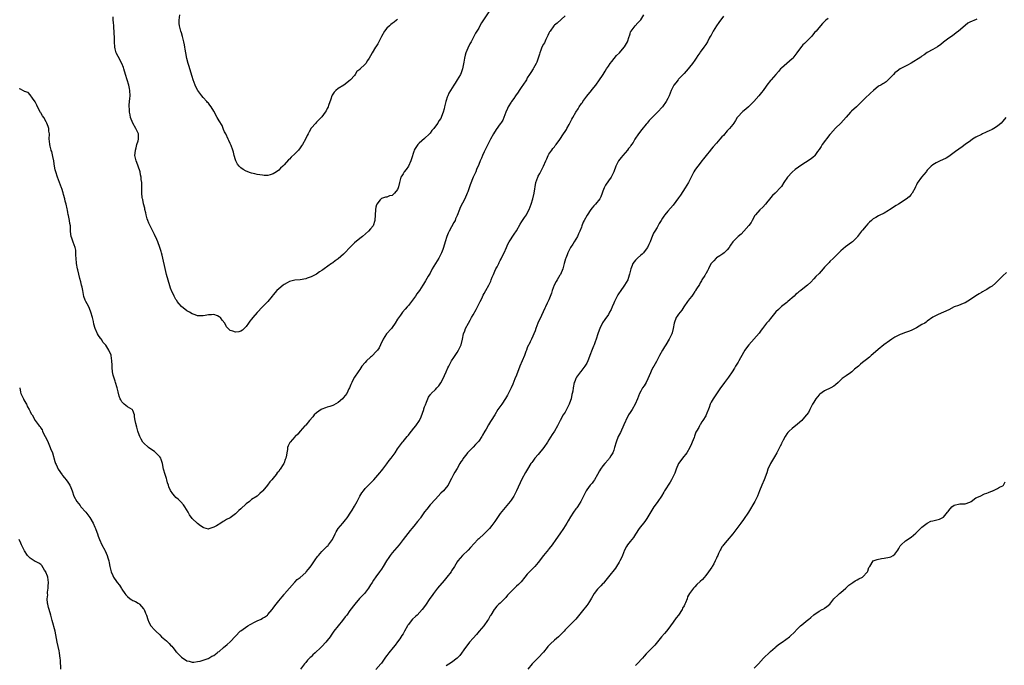
# Model space of a CAD drawing. Units: inches. Extents: x 2547000 to 2550000, y 1560000 to 1562314.
# Drawn here: x 2547375 to 2547740, y 1561720 to 1561959 of the extents above; entities that cross this region are included whole.
import ezdxf

# ---------------------------------------------------------------- set-up
doc = ezdxf.new("R2010")
doc.units = ezdxf.units.IN
doc.header["$MEASUREMENT"] = 0
doc.layers.add('LD25471560_10ft', color=113, linetype='Continuous')

msp = doc.modelspace()

# ---------------------------------------------------------------- linework, layer by layer
at = {"layer": 'LD25471560_10ft'}
for points, elevation in [([(2547577, 1561960.68), (2547574.03, 1561957.97), (2547573, 1561957.2), (2547572.83, 1561957), (2547571.41, 1561955), (2547571.27, 1561954.73), (2547571, 1561954.26), (2547570.63, 1561953.37), (2547569.85, 1561951.85), (2547569.33, 1561950.67), (2547569, 1561950.11), (2547568.41, 1561949), (2547568.01, 1561947.99), (2547567.6, 1561947), (2547567.48, 1561946.52), (2547567, 1561945.03), (2547566.54, 1561943.46), (2547566.31, 1561943), (2547565.33, 1561941.33), (2547565.16, 1561941), (2547564.29, 1561939.71), (2547563.83, 1561939), (2547563, 1561937.66), (2547562.65, 1561937), (2547561.39, 1561935), (2547561, 1561934.46), (2547560.01, 1561933), (2547559.63, 1561932.37), (2547558.62, 1561931), (2547557.99, 1561930.01), (2547557.17, 1561929), (2547557, 1561928.73), (2547555.95, 1561927), (2547555.69, 1561926.31), (2547555.07, 1561925), (2547554.31, 1561923), (2547553.91, 1561922.09), (2547553.23, 1561921), (2547553, 1561920.67), (2547551.43, 1561918.57), (2547550.46, 1561917), (2547549.4, 1561915), (2547547, 1561910.38), (2547546.41, 1561909), (2547546, 1561908), (2547545.54, 1561907), (2547545, 1561905.69), (2547544.25, 1561903.75), (2547543.92, 1561903), (2547542.99, 1561901), (2547541.87, 1561898.13), (2547541.52, 1561897), (2547541, 1561895.52), (2547540.79, 1561895), (2547539.86, 1561893), (2547539, 1561891.31), (2547538.21, 1561889.79), (2547537.88, 1561889), (2547537, 1561886.77), (2547536.48, 1561885.52), (2547536.25, 1561885), (2547535.83, 1561884.18), (2547534.08, 1561881), (2547533.74, 1561880.26), (2547533.23, 1561879), (2547532.58, 1561877), (2547531.97, 1561875), (2547531.73, 1561874.27), (2547531.26, 1561873), (2547531, 1561872.43), (2547530.28, 1561871), (2547527.83, 1561867), (2547527, 1561865.41), (2547526.35, 1561864.35), (2547525.38, 1561862.62), (2547524.62, 1561861.38), (2547524.36, 1561861), (2547523.05, 1561859), (2547522.17, 1561857.83), (2547521.63, 1561857), (2547520.17, 1561855), (2547519, 1561853.51), (2547518.57, 1561853), (2547517.82, 1561852.18), (2547516.84, 1561851), (2547516.02, 1561849.98), (2547515, 1561848.44), (2547514.15, 1561847), (2547513, 1561845.4), (2547512.69, 1561845), (2547510.94, 1561843), (2547509.6, 1561841), (2547508.62, 1561839), (2547508.12, 1561837.88), (2547507.54, 1561837), (2547507, 1561836.36), (2547505.77, 1561835), (2547505.35, 1561834.64), (2547505, 1561834.37), (2547503.52, 1561833), (2547503, 1561832.44), (2547501.74, 1561831), (2547501, 1561829.86), (2547500.64, 1561829.36), (2547500.35, 1561829), (2547499.07, 1561827), (2547498.32, 1561825.68), (2547498.01, 1561825), (2547497.67, 1561824.33), (2547497.21, 1561823), (2547497, 1561822.63), (2547496.16, 1561821), (2547495, 1561819.49), (2547494.57, 1561819), (2547493, 1561817.64), (2547491.32, 1561816.68), (2547491, 1561816.54), (2547489.88, 1561816.12), (2547489, 1561815.87), (2547488.38, 1561815.62), (2547487, 1561815.17), (2547486.7, 1561815), (2547485, 1561813.84), (2547484.13, 1561813), (2547483.67, 1561812.33), (2547482.44, 1561811), (2547481, 1561809.27), (2547480.85, 1561809.15), (2547480.71, 1561809), (2547478.93, 1561807), (2547478.04, 1561805.96), (2547477.09, 1561805), (2547477, 1561804.89), (2547475.23, 1561803), (2547475.14, 1561802.86), (2547475, 1561802.54), (2547474.46, 1561801.54), (2547474.23, 1561801), (2547474.2, 1561800.2), (2547474.01, 1561799), (2547473.83, 1561798.17), (2547473.69, 1561797), (2547473.45, 1561796.55), (2547473, 1561795.25), (2547472.89, 1561795), (2547472.71, 1561794.71), (2547471.58, 1561793), (2547471.31, 1561792.69), (2547471, 1561792.14), (2547470.43, 1561791.57), (2547470.07, 1561791), (2547469, 1561789.66), (2547468.5, 1561789), (2547467.73, 1561788.27), (2547466.88, 1561787), (2547465.14, 1561785), (2547465, 1561784.85), (2547464.02, 1561783.98), (2547463.01, 1561782.99), (2547461, 1561781.68), (2547460.16, 1561781), (2547459, 1561780.13), (2547457, 1561778.25), (2547456.28, 1561777.72), (2547455.6, 1561777), (2547455, 1561776.44), (2547453, 1561774.99), (2547451.67, 1561774.33), (2547451, 1561773.85), (2547450.42, 1561773.58), (2547449.59, 1561773), (2547447.97, 1561771.97), (2547447, 1561771.45), (2547445.14, 1561770.86), (2547445, 1561770.73), (2547444.16, 1561771), (2547443.25, 1561771.25), (2547443, 1561771.35), (2547442.04, 1561772.04), (2547441, 1561772.9), (2547439, 1561774.67), (2547438.02, 1561776.02), (2547437.56, 1561777), (2547436.33, 1561779), (2547435.76, 1561779.76), (2547434.82, 1561780.82), (2547433.81, 1561781.81), (2547433, 1561782.49), (2547432.51, 1561783), (2547431.81, 1561783.81), (2547431.01, 1561785.01), (2547430.38, 1561786.38), (2547430.25, 1561787), (2547429.89, 1561787.89), (2547429.63, 1561789), (2547429.45, 1561789.45), (2547428.98, 1561790.98), (2547428.42, 1561793), (2547428, 1561795), (2547427.47, 1561796.53), (2547427.34, 1561797), (2547427, 1561797.57), (2547425.57, 1561799), (2547425, 1561799.53), (2547424.06, 1561800.06), (2547422.79, 1561801), (2547421, 1561802.72), (2547420.76, 1561803), (2547420.1, 1561804.1), (2547419.59, 1561805), (2547419, 1561806.7), (2547418.91, 1561807), (2547418.55, 1561808.55), (2547418.11, 1561809.89), (2547417.94, 1561811), (2547417.64, 1561812.36), (2547417.63, 1561813), (2547417, 1561814.69), (2547416.9, 1561814.9), (2547416.77, 1561815), (2547415, 1561816.01), (2547413.86, 1561817), (2547413, 1561817.82), (2547412.59, 1561818.59), (2547412.4, 1561819), (2547412.02, 1561820.02), (2547411.56, 1561821.56), (2547411.2, 1561823), (2547410.6, 1561825), (2547410.45, 1561825.55), (2547409.96, 1561827), (2547409.76, 1561827.76), (2547409.54, 1561829), (2547409.38, 1561830.62), (2547409.36, 1561831), (2547409.39, 1561831.39), (2547409.26, 1561833), (2547409.06, 1561835), (2547409, 1561835.23), (2547408.41, 1561836.41), (2547408.21, 1561837), (2547407, 1561838.83), (2547406.93, 1561839), (2547405.98, 1561839.98), (2547405.43, 1561841), (2547405.23, 1561841.23), (2547405, 1561841.56), (2547404.35, 1561842.35), (2547403.94, 1561843), (2547403.05, 1561845.05), (2547402.65, 1561846.65), (2547402.47, 1561847.53), (2547402.09, 1561849), (2547401.52, 1561851), (2547401, 1561852.39), (2547400.72, 1561853), (2547400.14, 1561854.14), (2547399.62, 1561855), (2547399.42, 1561855.42), (2547398.88, 1561856.88), (2547398.5, 1561859), (2547398.23, 1561860.23), (2547398.08, 1561861), (2547397.76, 1561862.24), (2547397.46, 1561863.46), (2547397, 1561865.13), (2547396.66, 1561866.66), (2547396.56, 1561867), (2547396.16, 1561869), (2547396.01, 1561871), (2547395.97, 1561872.03), (2547395.99, 1561873), (2547395.92, 1561873.92), (2547395.71, 1561875), (2547394.94, 1561876.94), (2547394.41, 1561878.41), (2547394.25, 1561879), (2547394.12, 1561879.88), (2547394, 1561881), (2547394, 1561882), (2547393.92, 1561883), (2547393.77, 1561883.77), (2547393.6, 1561885), (2547393.23, 1561886.77), (2547393.12, 1561887.12), (2547393, 1561887.86), (2547392.8, 1561888.8), (2547392.72, 1561889.28), (2547392.34, 1561891), (2547392.03, 1561892.03), (2547391.81, 1561893), (2547391.4, 1561894.6), (2547391.23, 1561895.23), (2547390.76, 1561896.76), (2547390.69, 1561897), (2547389.92, 1561899), (2547389.1, 1561901), (2547388.5, 1561903), (2547388.34, 1561903.66), (2547388.08, 1561905), (2547387.94, 1561905.94), (2547387.74, 1561907), (2547387.4, 1561908.6), (2547387.29, 1561909.29), (2547387, 1561910.4), (2547386.87, 1561910.87), (2547386.81, 1561911), (2547386.49, 1561912.49), (2547386.3, 1561913), (2547386.24, 1561914.24), (2547386.11, 1561915), (2547386.14, 1561917), (2547385.99, 1561917.99), (2547385.92, 1561919), (2547385.67, 1561919.67), (2547385.26, 1561921), (2547385, 1561921.49), (2547384.04, 1561923), (2547383.62, 1561923.62), (2547383, 1561924.71), (2547382.88, 1561924.88), (2547381.78, 1561927), (2547381.56, 1561927.56), (2547380.85, 1561928.85), (2547379.86, 1561930.14), (2547379, 1561931.38), (2547378.26, 1561932.26), (2547377, 1561932.65), (2547376.81, 1561932.81), (2547376.27, 1561933), (2547375.49, 1561933.49), (2547375, 1561933.62)], 7480), ([(2547375.16, 1561823), (2547375.5, 1561821.5), (2547375.64, 1561821), (2547376.02, 1561820.02), (2547376.52, 1561819), (2547376.66, 1561818.66), (2547377.38, 1561817.38), (2547377.63, 1561817), (2547378.07, 1561816.07), (2547378.72, 1561815), (2547379, 1561814.33), (2547379.43, 1561813.43), (2547379.75, 1561813), (2547380.9, 1561811), (2547382.38, 1561809), (2547382.7, 1561808.7), (2547383, 1561808.15), (2547383.46, 1561807.46), (2547383.58, 1561807), (2547384.15, 1561805.85), (2547384.64, 1561805), (2547385.41, 1561803.41), (2547386.47, 1561801), (2547386.6, 1561800.6), (2547387.28, 1561799), (2547388.2, 1561795.8), (2547388.45, 1561795), (2547388.63, 1561794.63), (2547389, 1561793.8), (2547389.39, 1561793), (2547390.85, 1561790.85), (2547391, 1561790.66), (2547391.79, 1561789.79), (2547392.42, 1561789), (2547393, 1561788.17), (2547393.76, 1561787), (2547394.14, 1561786.14), (2547394.59, 1561785), (2547395.25, 1561783), (2547396.26, 1561781), (2547397.49, 1561779.49), (2547397.84, 1561779), (2547399.59, 1561777), (2547401.08, 1561775.08), (2547402.31, 1561773), (2547403, 1561771.52), (2547403.22, 1561771), (2547403.7, 1561769.7), (2547403.91, 1561769), (2547404.23, 1561768.23), (2547404.65, 1561767), (2547405.62, 1561765), (2547406.66, 1561763), (2547406.75, 1561762.75), (2547407.56, 1561761), (2547407.83, 1561760.17), (2547408.15, 1561759), (2547408.26, 1561758.26), (2547408.55, 1561757), (2547409.04, 1561755), (2547409.61, 1561753.61), (2547409.92, 1561753), (2547411, 1561751.35), (2547411.26, 1561751), (2547412.05, 1561750.05), (2547412.85, 1561748.85), (2547413, 1561748.59), (2547414.05, 1561747), (2547414.45, 1561746.45), (2547415, 1561745.81), (2547416.06, 1561745), (2547416.64, 1561744.64), (2547417, 1561744.42), (2547417.97, 1561743.97), (2547419, 1561743.4), (2547419.24, 1561743.24), (2547419.53, 1561743), (2547421, 1561741.34), (2547421.25, 1561741), (2547421.73, 1561739.73), (2547422.09, 1561739), (2547422.62, 1561737.38), (2547422.72, 1561737), (2547422.79, 1561736.79), (2547423, 1561736.34), (2547423.74, 1561735), (2547425, 1561733.59), (2547425.49, 1561733), (2547427, 1561731.63), (2547427.61, 1561731), (2547429.43, 1561729.43), (2547430.46, 1561728.46), (2547431, 1561727.88), (2547431.45, 1561727.45), (2547431.79, 1561727), (2547432.36, 1561726.36), (2547433, 1561725.49), (2547433.26, 1561725.26), (2547433.47, 1561725), (2547435, 1561723.39), (2547435.59, 1561723), (2547436.46, 1561722.46), (2547437, 1561722.06), (2547437.89, 1561721.89), (2547439, 1561721.54), (2547439.59, 1561721.59), (2547441, 1561721.76), (2547441.96, 1561721.96), (2547444.87, 1561722.87), (2547445, 1561722.93), (2547445.13, 1561723), (2547446.23, 1561723.77), (2547447, 1561723.99), (2547448.24, 1561725), (2547448.65, 1561725.35), (2547449, 1561725.56), (2547450.56, 1561727), (2547451.89, 1561728.11), (2547453, 1561729.12), (2547455, 1561731.2), (2547456.8, 1561733), (2547457, 1561733.16), (2547459.64, 1561735), (2547460.49, 1561735.51), (2547461, 1561735.8), (2547461.8, 1561736.2), (2547463, 1561736.87), (2547464.48, 1561737.52), (2547465, 1561737.83), (2547465.81, 1561738.19), (2547466.84, 1561739), (2547467, 1561739.15), (2547468.57, 1561741), (2547469, 1561741.58), (2547469.63, 1561742.37), (2547470.06, 1561743), (2547471, 1561744.2), (2547471.67, 1561745), (2547472.23, 1561745.77), (2547473, 1561746.57), (2547473.2, 1561746.8), (2547475, 1561748.99), (2547476.83, 1561751), (2547476.9, 1561751.1), (2547477, 1561751.18), (2547477.87, 1561752.13), (2547479, 1561752.86), (2547481, 1561754.75), (2547481.21, 1561755), (2547481.99, 1561756.01), (2547483, 1561757.15), (2547484.54, 1561759.46), (2547485.38, 1561760.62), (2547485.68, 1561761), (2547487, 1561762.54), (2547488.22, 1561763.78), (2547489, 1561764.48), (2547489.26, 1561764.74), (2547489.49, 1561765), (2547490.9, 1561767), (2547491.89, 1561769), (2547492.25, 1561769.75), (2547493.06, 1561771), (2547494.72, 1561773), (2547495.78, 1561774.22), (2547496.38, 1561775), (2547497.65, 1561777), (2547498.15, 1561777.85), (2547499, 1561779.25), (2547499.98, 1561781), (2547501.05, 1561783), (2547501.8, 1561784.2), (2547502.36, 1561785), (2547503, 1561785.75), (2547504.22, 1561787), (2547506.22, 1561789), (2547507, 1561789.88), (2547508.4, 1561791.6), (2547509, 1561792.29), (2547509.5, 1561793), (2547511, 1561794.94), (2547511.87, 1561796.13), (2547512.6, 1561797), (2547514.12, 1561799), (2547515, 1561800.51), (2547515.32, 1561801), (2547516.81, 1561803), (2547517, 1561803.19), (2547518.56, 1561805), (2547519, 1561805.48), (2547519.66, 1561806.34), (2547520.14, 1561807), (2547521, 1561808.11), (2547521.74, 1561809), (2547523.06, 1561811), (2547523.7, 1561812.3), (2547524.66, 1561815), (2547524.74, 1561815.26), (2547525, 1561816.03), (2547525.28, 1561816.72), (2547525.71, 1561817.71), (2547526.19, 1561819), (2547526.44, 1561819.56), (2547527, 1561820.44), (2547527.25, 1561820.75), (2547527.46, 1561821), (2547529, 1561822.45), (2547529.48, 1561823), (2547530.21, 1561823.79), (2547531, 1561824.93), (2547531.71, 1561826.29), (2547533, 1561828.95), (2547533.6, 1561830.4), (2547533.95, 1561831), (2547535, 1561833), (2547535.75, 1561834.25), (2547537, 1561836.16), (2547537.52, 1561837), (2547537.99, 1561838.01), (2547538.47, 1561839), (2547538.97, 1561841), (2547539.39, 1561843), (2547539.86, 1561844.14), (2547540.18, 1561845), (2547541.2, 1561847), (2547541.89, 1561848.11), (2547542.34, 1561849), (2547543, 1561850.07), (2547544.03, 1561851.97), (2547544.56, 1561853), (2547545, 1561853.97), (2547545.56, 1561855), (2547546.11, 1561856.11), (2547546.67, 1561857.33), (2547547, 1561857.94), (2547547.64, 1561859), (2547548.78, 1561861), (2547549.47, 1561862.53), (2547549.63, 1561863), (2547550.05, 1561863.95), (2547550.43, 1561865), (2547551, 1561866.14), (2547551.38, 1561867), (2547551.81, 1561867.81), (2547552.4, 1561869), (2547552.57, 1561869.43), (2547553, 1561870.16), (2547553.28, 1561870.72), (2547553.46, 1561871), (2547553.94, 1561872.06), (2547554.47, 1561873), (2547555.33, 1561875), (2547555.84, 1561876.16), (2547556.28, 1561877), (2547558.11, 1561879.89), (2547559, 1561881.16), (2547560.38, 1561883.62), (2547561, 1561884.55), (2547561.95, 1561886.05), (2547562.64, 1561887), (2547563, 1561887.65), (2547563.7, 1561889), (2547564.02, 1561889.98), (2547564.4, 1561891), (2547565.01, 1561893), (2547565.51, 1561895), (2547566.18, 1561899), (2547566.83, 1561901), (2547567, 1561901.34), (2547567.66, 1561902.34), (2547569.01, 1561904.99), (2547569.82, 1561907), (2547570.2, 1561907.8), (2547570.71, 1561909), (2547571, 1561909.53), (2547572.09, 1561911), (2547572.47, 1561911.53), (2547573, 1561912.23), (2547573.35, 1561912.65), (2547573.63, 1561913), (2547575, 1561914.87), (2547576.43, 1561917), (2547577, 1561917.8), (2547577.44, 1561918.56), (2547577.66, 1561919), (2547578.48, 1561920.48), (2547578.83, 1561921.17), (2547579, 1561921.47), (2547579.53, 1561922.47), (2547579.88, 1561923), (2547580.98, 1561925), (2547581.76, 1561926.24), (2547582.17, 1561927), (2547583, 1561928.16), (2547583.36, 1561928.64), (2547583.57, 1561929), (2547585, 1561930.92), (2547586.71, 1561933), (2547587, 1561933.39), (2547588.34, 1561935), (2547588.6, 1561935.4), (2547589.44, 1561936.56), (2547591.01, 1561939), (2547591.8, 1561940.2), (2547592.28, 1561941), (2547593, 1561942.03), (2547593.65, 1561943), (2547594.22, 1561943.78), (2547595.11, 1561944.89), (2547596.06, 1561945.94), (2547597.15, 1561947), (2547598.88, 1561949), (2547599, 1561949.19), (2547599.65, 1561950.35), (2547600.04, 1561951), (2547600.72, 1561953), (2547600.77, 1561953.23), (2547601, 1561954.02), (2547601.24, 1561954.76), (2547601.39, 1561955), (2547602.94, 1561957), (2547603.94, 1561958.06), (2547604.89, 1561959), (2547605, 1561959.12), (2547606.16, 1561961)], 7490), ([(2547549, 1561962.46), (2547545.99, 1561958.01), (2547545.44, 1561957), (2547545, 1561956.14), (2547543.82, 1561954.18), (2547542.17, 1561951), (2547541.74, 1561950.26), (2547541, 1561948.68), (2547540.29, 1561947), (2547540.06, 1561946.06), (2547539.75, 1561945), (2547539.53, 1561943.53), (2547539.03, 1561941), (2547538.47, 1561939.53), (2547538.24, 1561939), (2547537.04, 1561936.96), (2547536.29, 1561935.71), (2547535.8, 1561935), (2547534.54, 1561933), (2547533.98, 1561932.02), (2547533.54, 1561931), (2547533.39, 1561930.61), (2547533, 1561929.34), (2547532.88, 1561929), (2547532.52, 1561927.48), (2547532.37, 1561927), (2547532.19, 1561926.19), (2547531.89, 1561925), (2547531.6, 1561924.4), (2547531.17, 1561923), (2547531, 1561922.71), (2547530.23, 1561921.77), (2547529.87, 1561921), (2547529, 1561919.82), (2547528.37, 1561919), (2547527.72, 1561918.28), (2547527, 1561917.29), (2547526.76, 1561917), (2547525, 1561915.26), (2547523, 1561913.58), (2547522.43, 1561913), (2547521.53, 1561911.53), (2547521.19, 1561911), (2547521, 1561910.44), (2547520.2, 1561907.8), (2547519.93, 1561907), (2547519, 1561905.07), (2547518.17, 1561903.83), (2547517.48, 1561903), (2547517, 1561902.18), (2547516.52, 1561901.48), (2547516.23, 1561901), (2547516.01, 1561900.01), (2547515.71, 1561899), (2547515.38, 1561897.38), (2547515.27, 1561897), (2547515, 1561896.36), (2547513.9, 1561895), (2547513.4, 1561894.6), (2547513, 1561894.13), (2547511.99, 1561894.01), (2547511, 1561893.56), (2547510.47, 1561893.53), (2547509, 1561893.11), (2547508.88, 1561893), (2547508.55, 1561892.55), (2547507.36, 1561891), (2547507.24, 1561890.76), (2547507, 1561889.9), (2547506.82, 1561889), (2547506.6, 1561885), (2547505.9, 1561883), (2547505, 1561881.91), (2547504.23, 1561881), (2547501.96, 1561879), (2547501, 1561878.22), (2547499, 1561876.64), (2547497.32, 1561875), (2547495.5, 1561873), (2547495.26, 1561872.74), (2547495, 1561872.51), (2547493, 1561870.82), (2547491.92, 1561870.08), (2547491, 1561869.29), (2547490.81, 1561869.19), (2547490.6, 1561869), (2547487.83, 1561867), (2547487.32, 1561866.68), (2547487, 1561866.41), (2547486.09, 1561865.91), (2547485, 1561865.08), (2547483, 1561864.05), (2547481.55, 1561863.55), (2547481, 1561863.33), (2547479, 1561863.04), (2547477, 1561862.87), (2547475, 1561862.34), (2547474.12, 1561861.88), (2547473, 1561861.26), (2547472.63, 1561861), (2547471, 1561859.64), (2547470.28, 1561859), (2547469, 1561857.43), (2547468.62, 1561857), (2547466.98, 1561855), (2547465, 1561853.01), (2547463, 1561850.92), (2547461.39, 1561849), (2547461, 1561848.49), (2547460.32, 1561847.68), (2547459.8, 1561847), (2547459, 1561845.79), (2547458.19, 1561845), (2547457.6, 1561844.4), (2547457, 1561843.96), (2547456.2, 1561843.8), (2547455, 1561843.59), (2547453.98, 1561844.02), (2547453, 1561844.3), (2547452.26, 1561845), (2547451.64, 1561845.64), (2547451.03, 1561847), (2547450.04, 1561848.04), (2547449.44, 1561849), (2547449.19, 1561849.19), (2547449, 1561849.36), (2547448.33, 1561849.67), (2547447, 1561850.17), (2547446.08, 1561850.08), (2547445, 1561850.09), (2547443.81, 1561849.81), (2547443, 1561849.66), (2547441.66, 1561849.66), (2547441, 1561849.71), (2547440.04, 1561850.04), (2547439, 1561850.44), (2547437.99, 1561851), (2547437, 1561851.51), (2547435, 1561853.08), (2547434.14, 1561854.14), (2547433.48, 1561855), (2547433.29, 1561855.29), (2547433, 1561855.66), (2547432.27, 1561857), (2547431.36, 1561859), (2547431.26, 1561859.26), (2547431, 1561859.97), (2547430.76, 1561860.76), (2547429.54, 1561865), (2547429, 1561867.14), (2547428.15, 1561871), (2547427.87, 1561872.13), (2547427.67, 1561873), (2547427.53, 1561873.53), (2547427.06, 1561875), (2547426.27, 1561877), (2547425.9, 1561877.9), (2547425, 1561879.7), (2547423.96, 1561881.96), (2547423, 1561883.94), (2547422.59, 1561885), (2547422.39, 1561885.61), (2547421.95, 1561887), (2547421.81, 1561887.81), (2547421.48, 1561889), (2547421.44, 1561889.44), (2547421, 1561891.1), (2547420.72, 1561892.72), (2547420.62, 1561893), (2547420.52, 1561893.48), (2547420.38, 1561895), (2547420.41, 1561896.41), (2547420.38, 1561897), (2547420.35, 1561899), (2547420.14, 1561900.14), (2547420.1, 1561901), (2547419.84, 1561901.84), (2547419.69, 1561903), (2547419.06, 1561905.06), (2547418.45, 1561906.45), (2547418.24, 1561907), (2547418.06, 1561907.94), (2547417.81, 1561909), (2547417.86, 1561909.86), (2547418, 1561911), (2547418.24, 1561911.76), (2547418.57, 1561913), (2547419, 1561914.39), (2547419.15, 1561915), (2547419.12, 1561917), (2547419, 1561917.29), (2547418.12, 1561919), (2547416.97, 1561920.97), (2547416.18, 1561923), (2547416.01, 1561924.01), (2547415.79, 1561925), (2547415.74, 1561926.26), (2547415.67, 1561927), (2547415.66, 1561927.66), (2547415.81, 1561929), (2547415.96, 1561930.04), (2547416, 1561931), (2547415.95, 1561933), (2547415.81, 1561933.81), (2547415.53, 1561935), (2547414.27, 1561939), (2547413.7, 1561941), (2547413.52, 1561941.52), (2547412.96, 1561943), (2547411.59, 1561945.59), (2547410.86, 1561947), (2547410.45, 1561948.45), (2547410.34, 1561949), (2547410.23, 1561951), (2547410.26, 1561952.26), (2547410.24, 1561953), (2547410.15, 1561953.85), (2547410.13, 1561955), (2547410.05, 1561956.05), (2547409.94, 1561957), (2547409.88, 1561958.12), (2547409.8, 1561959), (2547409.74, 1561960.26)], 7470), ([(2547515, 1561959.42), (2547514.55, 1561959), (2547513.71, 1561958.29), (2547513, 1561957.84), (2547512.53, 1561957.47), (2547512.06, 1561957), (2547511, 1561956.04), (2547510.19, 1561955), (2547509.09, 1561953), (2547507.74, 1561950.26), (2547507, 1561949.18), (2547506.85, 1561949), (2547505.53, 1561947), (2547505, 1561945.79), (2547504.54, 1561945), (2547503.91, 1561944.09), (2547503.22, 1561943), (2547503, 1561942.76), (2547501.06, 1561940.94), (2547501, 1561940.85), (2547499.96, 1561940.04), (2547499.31, 1561939), (2547499, 1561938.61), (2547497.56, 1561937), (2547497, 1561936.46), (2547496.19, 1561935.81), (2547495.07, 1561935), (2547493, 1561933.79), (2547492.14, 1561933), (2547491.58, 1561932.42), (2547491, 1561931.69), (2547490.74, 1561931.26), (2547490.63, 1561931), (2547490.24, 1561929.76), (2547489.45, 1561927.45), (2547489.32, 1561927), (2547489, 1561926.36), (2547488.52, 1561925.48), (2547488.22, 1561925), (2547487, 1561923.33), (2547485.86, 1561922.14), (2547485, 1561921.26), (2547484.72, 1561921), (2547483, 1561919.05), (2547482.25, 1561917.75), (2547481.86, 1561917), (2547481.58, 1561916.42), (2547480.91, 1561915), (2547479.82, 1561913), (2547479.47, 1561912.53), (2547479, 1561911.8), (2547478.3, 1561911), (2547477, 1561909.6), (2547475.6, 1561908.4), (2547475, 1561907.63), (2547474.66, 1561907.34), (2547473, 1561905.54), (2547472.48, 1561905), (2547471.73, 1561904.27), (2547471, 1561903.59), (2547470.22, 1561903), (2547469, 1561902.25), (2547467.87, 1561901.87), (2547467, 1561901.62), (2547465.62, 1561901.62), (2547465, 1561901.66), (2547463, 1561902), (2547462.19, 1561902.19), (2547461, 1561902.41), (2547460.58, 1561902.58), (2547459, 1561903.13), (2547457.86, 1561903.86), (2547457, 1561904.45), (2547456.42, 1561905), (2547455.81, 1561905.81), (2547455.13, 1561907), (2547455, 1561907.38), (2547454.57, 1561909), (2547454.22, 1561910.22), (2547454.04, 1561911), (2547453.38, 1561912.62), (2547453.18, 1561913.18), (2547453, 1561913.44), (2547452.52, 1561914.52), (2547452.34, 1561915), (2547451.4, 1561917), (2547451, 1561917.72), (2547450.63, 1561918.63), (2547450.5, 1561919), (2547450.05, 1561920.05), (2547449, 1561921.84), (2547448.22, 1561923), (2547447, 1561925.37), (2547446, 1561927), (2547445.54, 1561927.54), (2547445, 1561928.29), (2547444.64, 1561928.64), (2547444.39, 1561929), (2547443, 1561930.49), (2547442.59, 1561931), (2547441.06, 1561933.06), (2547440.37, 1561934.37), (2547440.13, 1561935), (2547439.41, 1561937), (2547439, 1561938.23), (2547438.13, 1561941), (2547437.85, 1561941.85), (2547437.51, 1561943), (2547437, 1561944.91), (2547436.6, 1561947), (2547436.37, 1561948.37), (2547436.29, 1561949), (2547436.13, 1561949.87), (2547435.89, 1561951), (2547435.38, 1561953), (2547435, 1561954.35), (2547434.79, 1561955), (2547434.46, 1561956.46), (2547434.28, 1561957), (2547434.23, 1561957.76), (2547434.22, 1561959), (2547434.41, 1561961)], 7460), ([(2547635.54, 1561960.46), (2547633.86, 1561958.14), (2547633, 1561956.99), (2547631.74, 1561955), (2547631, 1561953.51), (2547630.72, 1561953), (2547630.35, 1561952.35), (2547629.62, 1561951), (2547629, 1561950.01), (2547628.3, 1561949), (2547627, 1561947.23), (2547626.86, 1561947), (2547626.06, 1561945.94), (2547625.5, 1561945), (2547625, 1561944.3), (2547624.14, 1561943), (2547623, 1561941.6), (2547622.53, 1561941), (2547621, 1561939.33), (2547619, 1561937.21), (2547618.76, 1561937), (2547617.92, 1561935.92), (2547617.18, 1561935), (2547616.26, 1561933), (2547615.47, 1561931), (2547615, 1561930.08), (2547614.4, 1561929), (2547612.97, 1561927), (2547611.19, 1561925), (2547609, 1561922.77), (2547608.11, 1561921.89), (2547607.35, 1561921), (2547607, 1561920.61), (2547605.37, 1561918.63), (2547604.11, 1561917), (2547602.83, 1561915), (2547602.19, 1561913.81), (2547601.6, 1561913), (2547601.36, 1561912.64), (2547601, 1561912.21), (2547600.49, 1561911.51), (2547600.07, 1561911), (2547598.34, 1561909), (2547597.74, 1561908.26), (2547596.76, 1561907), (2547595.71, 1561905), (2547594.99, 1561903), (2547594.06, 1561901), (2547593, 1561899.59), (2547591.96, 1561898.04), (2547591.47, 1561897), (2547591, 1561895.78), (2547590.73, 1561895), (2547590.26, 1561893.74), (2547589.84, 1561893), (2547588.26, 1561891), (2547587.64, 1561890.36), (2547587, 1561889.63), (2547586.52, 1561889), (2547585.11, 1561886.89), (2547584.03, 1561885), (2547583.71, 1561884.29), (2547583.16, 1561883), (2547583, 1561882.52), (2547582.41, 1561881), (2547582, 1561880), (2547581.54, 1561879), (2547581, 1561878.02), (2547580.36, 1561877), (2547579.83, 1561876.17), (2547579.01, 1561875), (2547577.98, 1561873), (2547577.74, 1561872.26), (2547577.22, 1561871), (2547577.18, 1561870.82), (2547576.66, 1561869), (2547576.5, 1561868.5), (2547576.1, 1561867), (2547575.24, 1561865), (2547575, 1561864.66), (2547574.06, 1561863), (2547573.65, 1561862.35), (2547572.99, 1561861.01), (2547572.24, 1561859), (2547571.95, 1561858.05), (2547571, 1561855.63), (2547570.4, 1561854.4), (2547569.76, 1561853), (2547569.54, 1561852.46), (2547568.84, 1561851.16), (2547568.19, 1561849.81), (2547566.91, 1561846.91), (2547566.21, 1561845), (2547565.92, 1561844.08), (2547564.54, 1561841), (2547564.09, 1561840.09), (2547563.53, 1561839), (2547563.33, 1561838.67), (2547563, 1561837.89), (2547562.65, 1561837), (2547562.47, 1561836.47), (2547561.91, 1561835), (2547561.11, 1561833), (2547560.28, 1561831), (2547559, 1561827.78), (2547558.39, 1561826.39), (2547557.58, 1561824.42), (2547557, 1561823.1), (2547555.7, 1561820.3), (2547554.95, 1561819.05), (2547553.51, 1561817), (2547552.5, 1561815.5), (2547552.09, 1561815), (2547550.92, 1561813.08), (2547549.62, 1561811), (2547549.35, 1561810.65), (2547549, 1561810.02), (2547548.6, 1561809.4), (2547547.73, 1561807.73), (2547547.3, 1561807), (2547546.43, 1561805.57), (2547546.15, 1561805), (2547545, 1561803.37), (2547544.71, 1561803), (2547543.88, 1561802.12), (2547543, 1561801.14), (2547540.89, 1561799), (2547540.57, 1561798.57), (2547539.19, 1561796.81), (2547539, 1561796.47), (2547538.37, 1561795.63), (2547538.09, 1561795), (2547537, 1561793.18), (2547536.13, 1561791.87), (2547535.7, 1561791), (2547535, 1561789.45), (2547534.13, 1561787.87), (2547533.67, 1561787), (2547533, 1561786.15), (2547532.01, 1561785), (2547531, 1561784.07), (2547529, 1561781.92), (2547527, 1561779.71), (2547525.79, 1561778.2), (2547525, 1561777.15), (2547523.48, 1561775), (2547523.29, 1561774.71), (2547522.42, 1561773.58), (2547521, 1561771.91), (2547520.29, 1561771), (2547519.68, 1561770.32), (2547517.07, 1561767), (2547515.55, 1561765), (2547513.9, 1561763), (2547513, 1561761.96), (2547512.24, 1561761), (2547511.73, 1561760.27), (2547510.91, 1561759), (2547509.67, 1561757), (2547509, 1561755.97), (2547508.27, 1561755), (2547507, 1561753.16), (2547506.1, 1561751.9), (2547505.58, 1561751), (2547505.33, 1561750.67), (2547505, 1561750.13), (2547504.26, 1561749), (2547502.72, 1561747), (2547501.88, 1561746.12), (2547500.94, 1561745.06), (2547499.2, 1561743), (2547497.36, 1561740.64), (2547496.16, 1561739), (2547495.64, 1561738.36), (2547494.67, 1561737), (2547493.01, 1561735), (2547491.4, 1561733), (2547490.42, 1561731.58), (2547490.04, 1561731), (2547489, 1561729.6), (2547488.49, 1561729), (2547487, 1561727.41), (2547486.54, 1561727), (2547484.45, 1561725), (2547483.69, 1561724.31), (2547483, 1561723.57), (2547482.71, 1561723.29), (2547482.46, 1561723), (2547481.72, 1561722.28), (2547481, 1561721.48), (2547480.6, 1561721), (2547479.02, 1561719)], 7500), ([(2547674.3, 1561959.7), (2547673.4, 1561959), (2547673.19, 1561958.81), (2547672.25, 1561957.75), (2547671.54, 1561957), (2547670.4, 1561955.6), (2547669.87, 1561955), (2547669.43, 1561954.57), (2547668.51, 1561953.49), (2547668.13, 1561953), (2547666.17, 1561951), (2547665.54, 1561950.46), (2547665, 1561949.86), (2547664.54, 1561949.46), (2547663, 1561947.33), (2547662.79, 1561947), (2547661.98, 1561946.02), (2547661.22, 1561945), (2547661, 1561944.76), (2547659, 1561942.96), (2547657, 1561941.27), (2547656.73, 1561941), (2547655.91, 1561940.09), (2547655, 1561939), (2547653.28, 1561937), (2547653, 1561936.69), (2547651.61, 1561935), (2547651.34, 1561934.66), (2547650.21, 1561933), (2547649.69, 1561932.31), (2547648.64, 1561931), (2547646.81, 1561929), (2547644.87, 1561927), (2547643.87, 1561926.13), (2547642.75, 1561925.25), (2547642.46, 1561925), (2547641, 1561923.42), (2547640.68, 1561923), (2547640.04, 1561921.96), (2547639.4, 1561921), (2547639, 1561920.47), (2547637.81, 1561919), (2547637, 1561918.11), (2547635.57, 1561916.43), (2547635, 1561915.84), (2547634.29, 1561915), (2547633, 1561913.59), (2547631.83, 1561912.17), (2547631, 1561911.28), (2547630.75, 1561911), (2547629.12, 1561909), (2547628.25, 1561907.75), (2547627.6, 1561907), (2547627, 1561906.18), (2547626.07, 1561905), (2547625.63, 1561904.37), (2547625, 1561903.53), (2547624.66, 1561903), (2547623.64, 1561901), (2547622.67, 1561899), (2547621.46, 1561897), (2547619.65, 1561894.35), (2547619, 1561893.3), (2547617, 1561890.61), (2547615, 1561888.44), (2547613.83, 1561887), (2547613.47, 1561886.53), (2547613, 1561885.77), (2547612.57, 1561885), (2547611.82, 1561883.82), (2547611, 1561882.41), (2547610.14, 1561881), (2547609.75, 1561880.25), (2547609, 1561878.44), (2547608.46, 1561877), (2547607.93, 1561876.07), (2547607.49, 1561875), (2547607, 1561874.3), (2547606, 1561873), (2547605.5, 1561872.5), (2547605, 1561872.1), (2547603.74, 1561871), (2547603, 1561870.29), (2547602.05, 1561869), (2547601.74, 1561868.26), (2547601.26, 1561867), (2547600.87, 1561865.13), (2547600.71, 1561864.71), (2547600.15, 1561863), (2547598.98, 1561861), (2547597.3, 1561858.7), (2547597, 1561858.21), (2547596.5, 1561857.5), (2547596.24, 1561857), (2547595.51, 1561855.51), (2547595.24, 1561855), (2547595, 1561854.41), (2547594.37, 1561853), (2547593.97, 1561852.03), (2547593.46, 1561851), (2547593, 1561850.11), (2547591.68, 1561848.32), (2547590.88, 1561847.12), (2547589.79, 1561845), (2547589.57, 1561844.43), (2547589.07, 1561843), (2547588.44, 1561841), (2547588.09, 1561840.09), (2547587.71, 1561839), (2547587.5, 1561838.5), (2547587, 1561837.17), (2547586.15, 1561835), (2547585.66, 1561833.66), (2547585.39, 1561833), (2547585, 1561832.22), (2547584.34, 1561831), (2547582.86, 1561829.14), (2547582.74, 1561829), (2547581.24, 1561827), (2547581, 1561826.48), (2547580.59, 1561825.41), (2547580.37, 1561825), (2547579.94, 1561823), (2547579.83, 1561821.83), (2547579.65, 1561821), (2547579.47, 1561820.53), (2547579.23, 1561819), (2547579, 1561818.39), (2547578.53, 1561817), (2547578, 1561816), (2547577.53, 1561815), (2547577, 1561814.09), (2547576.3, 1561813), (2547575.13, 1561811), (2547574.12, 1561809), (2547573.05, 1561807), (2547572.23, 1561805.77), (2547571, 1561803.75), (2547570.52, 1561803), (2547569.11, 1561801), (2547567, 1561798.42), (2547565.8, 1561797), (2547565, 1561795.88), (2547564.61, 1561795.39), (2547564.34, 1561795), (2547563.06, 1561793), (2547562.3, 1561791.7), (2547561, 1561789.2), (2547559, 1561784.92), (2547557.97, 1561783), (2547557, 1561781.49), (2547556.63, 1561781), (2547553, 1561776.55), (2547551, 1561773.66), (2547549.87, 1561772.13), (2547548.98, 1561771), (2547547, 1561769), (2547545, 1561767.25), (2547544.74, 1561767), (2547542.02, 1561763.98), (2547541.08, 1561763), (2547539, 1561761.06), (2547537.23, 1561759), (2547537, 1561758.66), (2547536.01, 1561757), (2547535, 1561755.39), (2547534.78, 1561755), (2547533.27, 1561753), (2547532.18, 1561751.82), (2547529.73, 1561749), (2547529, 1561747.99), (2547528.24, 1561747), (2547527.74, 1561746.26), (2547526.91, 1561745.09), (2547525.31, 1561742.69), (2547524.05, 1561741), (2547522.19, 1561739), (2547521.57, 1561738.43), (2547520.57, 1561737.43), (2547519.64, 1561736.36), (2547519, 1561735.45), (2547518.79, 1561735.21), (2547518.66, 1561735), (2547517.51, 1561733), (2547517, 1561732.06), (2547516.6, 1561731.4), (2547515.81, 1561730.19), (2547515, 1561729.15), (2547514.11, 1561727.89), (2547513.41, 1561727), (2547511.79, 1561725), (2547511.43, 1561724.57), (2547511, 1561724.02), (2547510.53, 1561723.47), (2547509, 1561721.25), (2547508.81, 1561721), (2547507, 1561718.82)], 7510), ([(2547729.38, 1561959.38), (2547728.82, 1561959.18), (2547728.49, 1561959), (2547727.41, 1561958.59), (2547727, 1561958.37), (2547726.04, 1561957.96), (2547725, 1561957.05), (2547724.97, 1561957.03), (2547722.58, 1561955), (2547721.63, 1561954.37), (2547721, 1561953.76), (2547719.9, 1561953), (2547719, 1561952.43), (2547717.06, 1561950.94), (2547715.96, 1561950.04), (2547714.84, 1561949.16), (2547713, 1561948.17), (2547711, 1561947.05), (2547709.8, 1561946.2), (2547709, 1561945.69), (2547708.6, 1561945.4), (2547705, 1561943.15), (2547703.64, 1561942.36), (2547701, 1561941.04), (2547699.81, 1561940.19), (2547699, 1561939.57), (2547698.44, 1561939), (2547697, 1561937.43), (2547695.79, 1561936.21), (2547695, 1561935.77), (2547694.56, 1561935.44), (2547693.75, 1561935), (2547693, 1561934.57), (2547691.04, 1561933), (2547690.02, 1561931.98), (2547687.92, 1561930.08), (2547687, 1561929.16), (2547685.89, 1561928.11), (2547685, 1561927.18), (2547684.78, 1561927), (2547683, 1561925.38), (2547682.79, 1561925.21), (2547682.57, 1561925), (2547681, 1561923.2), (2547680, 1561922), (2547679.07, 1561921), (2547677, 1561919.08), (2547675.24, 1561917), (2547675, 1561916.75), (2547672.08, 1561913), (2547671.71, 1561912.29), (2547671, 1561911.22), (2547670.42, 1561910.42), (2547669.44, 1561909), (2547669.24, 1561908.76), (2547668.18, 1561907.82), (2547666.97, 1561907.03), (2547665, 1561905.8), (2547663.33, 1561904.67), (2547662.15, 1561903.85), (2547661, 1561902.84), (2547659.28, 1561901), (2547657.92, 1561899), (2547657, 1561897.54), (2547656.59, 1561897), (2547655, 1561895.32), (2547654.67, 1561895), (2547653.78, 1561894.22), (2547653, 1561893.36), (2547652.69, 1561893), (2547651.96, 1561892.04), (2547651.12, 1561891), (2547650.1, 1561889.9), (2547649, 1561888.9), (2547647.4, 1561887), (2547647.24, 1561886.76), (2547646.24, 1561885), (2547645.77, 1561884.23), (2547644.94, 1561883.06), (2547643.17, 1561881), (2547642.08, 1561879.92), (2547641, 1561878.97), (2547639.07, 1561877), (2547638.18, 1561875.82), (2547637.65, 1561875), (2547637, 1561874.13), (2547635.8, 1561873), (2547635.33, 1561872.67), (2547635, 1561872.38), (2547634.18, 1561871.82), (2547633, 1561871.11), (2547632.88, 1561871), (2547631.96, 1561870.04), (2547631, 1561869.08), (2547630.89, 1561868.89), (2547630, 1561867), (2547629.71, 1561866.29), (2547629, 1561865.22), (2547628.93, 1561865.07), (2547628.65, 1561864.65), (2547627.63, 1561863), (2547627.41, 1561862.59), (2547627, 1561861.93), (2547626.68, 1561861.32), (2547625.66, 1561859.66), (2547625.28, 1561859), (2547625.17, 1561858.83), (2547625, 1561858.63), (2547624.35, 1561857.65), (2547623.84, 1561857), (2547623, 1561855.97), (2547622.29, 1561855), (2547620.91, 1561853), (2547620.2, 1561851.8), (2547619.54, 1561851), (2547619, 1561850.24), (2547618.5, 1561849.5), (2547618.11, 1561849), (2547617.3, 1561847), (2547617.03, 1561845), (2547616.6, 1561843.4), (2547616.51, 1561843), (2547615.48, 1561841), (2547614.23, 1561839), (2547613.76, 1561838.24), (2547613.05, 1561837), (2547611.95, 1561835), (2547610.78, 1561832.78), (2547609.8, 1561831), (2547609.49, 1561830.51), (2547608.82, 1561829.18), (2547608.59, 1561828.59), (2547607.62, 1561826.38), (2547607, 1561825.07), (2547606.21, 1561823.79), (2547605.68, 1561823), (2547605, 1561821.84), (2547604.54, 1561821), (2547603.75, 1561819), (2547602.89, 1561817), (2547601.74, 1561815), (2547601, 1561813.87), (2547600.49, 1561813), (2547599.43, 1561811), (2547599.3, 1561810.7), (2547598.66, 1561809.34), (2547597.43, 1561806.57), (2547596.65, 1561805), (2547595.86, 1561803), (2547595.31, 1561801), (2547595, 1561800.04), (2547594.59, 1561799), (2547593.9, 1561797.9), (2547593.35, 1561797), (2547593.21, 1561796.79), (2547593, 1561796.54), (2547591.63, 1561795), (2547591, 1561794.23), (2547590.08, 1561793), (2547589.68, 1561792.32), (2547588.98, 1561791.02), (2547587.86, 1561789), (2547587.52, 1561788.48), (2547587, 1561787.78), (2547586.65, 1561787.35), (2547586.31, 1561787), (2547585, 1561785.36), (2547584.74, 1561785), (2547584.51, 1561784.51), (2547583.5, 1561782.5), (2547582.85, 1561781), (2547581.54, 1561779), (2547581.31, 1561778.69), (2547581, 1561778.23), (2547580.09, 1561777), (2547579, 1561775.38), (2547578.1, 1561773.9), (2547577.58, 1561773), (2547577, 1561772.06), (2547576.39, 1561771), (2547575.07, 1561769), (2547573.58, 1561767), (2547572.15, 1561765), (2547571.68, 1561764.32), (2547571, 1561763.45), (2547570.81, 1561763.19), (2547568.96, 1561761), (2547567, 1561758.45), (2547565.8, 1561757), (2547565, 1561756.17), (2547564.4, 1561755.6), (2547563.83, 1561755), (2547563, 1561754.08), (2547562.13, 1561753), (2547560.7, 1561751.3), (2547560.44, 1561751), (2547559.7, 1561750.3), (2547559, 1561749.68), (2547557, 1561747.77), (2547556.33, 1561747), (2547555.7, 1561746.3), (2547555, 1561745.47), (2547554.59, 1561745), (2547553, 1561743.45), (2547552.5, 1561743), (2547551.75, 1561742.25), (2547550.82, 1561741.18), (2547550.68, 1561741), (2547549.46, 1561739), (2547549.31, 1561738.69), (2547548.58, 1561737.42), (2547548.3, 1561737), (2547546.86, 1561735), (2547545.17, 1561733), (2547544.14, 1561731.86), (2547543, 1561730.48), (2547541.66, 1561729), (2547541.36, 1561728.64), (2547540.08, 1561727), (2547537.98, 1561724.02), (2547536.99, 1561723.01), (2547535, 1561721.45), (2547533, 1561720.21)], 7520), ([(2547740.04, 1561923), (2547739, 1561921.68), (2547738.31, 1561921), (2547737, 1561919.84), (2547735.68, 1561919), (2547735, 1561918.64), (2547733.86, 1561918.14), (2547733, 1561917.71), (2547732.51, 1561917.49), (2547731.49, 1561917), (2547731, 1561916.8), (2547729, 1561915.78), (2547727.79, 1561915), (2547727, 1561914.45), (2547725.02, 1561913), (2547723.87, 1561912.13), (2547721.5, 1561910.5), (2547721, 1561910.12), (2547719.42, 1561909), (2547719, 1561908.67), (2547717.98, 1561908.02), (2547716.68, 1561907.32), (2547715.75, 1561907), (2547715, 1561906.67), (2547714.29, 1561906.29), (2547713, 1561905.51), (2547712.39, 1561905), (2547711, 1561903.54), (2547710.77, 1561903.23), (2547710.54, 1561903), (2547708.88, 1561901), (2547707.26, 1561898.74), (2547707, 1561898.13), (2547706.61, 1561897.39), (2547706.47, 1561897), (2547705.35, 1561895), (2547705.21, 1561894.79), (2547705, 1561894.54), (2547704.27, 1561893.73), (2547703.2, 1561892.8), (2547700.34, 1561891), (2547699.53, 1561890.47), (2547697, 1561888.84), (2547696.66, 1561888.66), (2547695, 1561887.69), (2547693.22, 1561886.78), (2547693, 1561886.7), (2547691.96, 1561886.04), (2547691, 1561885.53), (2547690.37, 1561885), (2547689.67, 1561884.33), (2547689, 1561883.73), (2547688.37, 1561883), (2547687, 1561881.34), (2547686.7, 1561881), (2547685.17, 1561879), (2547685, 1561878.76), (2547683.27, 1561877), (2547683, 1561876.77), (2547680.79, 1561875.21), (2547679, 1561873.76), (2547678.24, 1561873), (2547677.65, 1561872.35), (2547677, 1561871.73), (2547676.3, 1561871), (2547675, 1561869.74), (2547674.64, 1561869.36), (2547673, 1561867.64), (2547672.45, 1561867), (2547671.75, 1561866.25), (2547671, 1561865.39), (2547669.82, 1561864.18), (2547669, 1561863.31), (2547667.85, 1561862.15), (2547666.66, 1561861), (2547665, 1561859.67), (2547664.19, 1561859), (2547663.49, 1561858.51), (2547663, 1561858.06), (2547662.37, 1561857.63), (2547661.76, 1561857), (2547659.46, 1561855), (2547659, 1561854.63), (2547657, 1561853.07), (2547655.93, 1561852.07), (2547655, 1561851.11), (2547653, 1561848.64), (2547652.25, 1561847.75), (2547651.56, 1561847), (2547650, 1561845), (2547649.59, 1561844.41), (2547648.73, 1561843.27), (2547644.97, 1561839), (2547644.13, 1561837.87), (2547643.51, 1561837), (2547643, 1561836.13), (2547642.4, 1561835), (2547641.89, 1561834.11), (2547641.31, 1561833), (2547641, 1561832.52), (2547640.06, 1561831), (2547639.63, 1561830.37), (2547638.81, 1561829), (2547637.47, 1561827), (2547635.95, 1561825), (2547635, 1561823.64), (2547634.48, 1561823), (2547632.23, 1561819.77), (2547631.75, 1561819), (2547631, 1561817.7), (2547630.68, 1561817), (2547630.28, 1561815.72), (2547629.2, 1561813), (2547629, 1561812.63), (2547627.99, 1561811), (2547627.57, 1561810.43), (2547627, 1561809.41), (2547626.82, 1561809.18), (2547626.71, 1561809), (2547626.41, 1561808.41), (2547625.61, 1561807), (2547625.41, 1561806.59), (2547625, 1561805.48), (2547624.86, 1561805.14), (2547624.71, 1561804.71), (2547624.06, 1561803), (2547623.7, 1561802.3), (2547623.16, 1561801), (2547621.98, 1561799), (2547620.46, 1561797), (2547619.86, 1561796.14), (2547618.98, 1561795), (2547618.05, 1561793), (2547617.54, 1561791.54), (2547617.37, 1561791), (2547616.38, 1561789), (2547615.81, 1561788.19), (2547613.8, 1561785), (2547613.51, 1561784.49), (2547612.64, 1561783), (2547611.24, 1561781), (2547611, 1561780.68), (2547609.86, 1561779), (2547607.27, 1561774.73), (2547607, 1561774.35), (2547606.43, 1561773.57), (2547604.44, 1561771), (2547603, 1561768.88), (2547602.27, 1561767.73), (2547601, 1561766.19), (2547600.11, 1561765), (2547599.7, 1561764.3), (2547599, 1561763.03), (2547598.22, 1561761), (2547597.82, 1561760.18), (2547597.22, 1561759), (2547597, 1561758.61), (2547596, 1561757), (2547595.61, 1561756.39), (2547593, 1561753.08), (2547592.11, 1561751.89), (2547591.16, 1561750.84), (2547591, 1561750.71), (2547590.17, 1561749.83), (2547589.34, 1561749), (2547589, 1561748.62), (2547587.77, 1561747), (2547586.79, 1561745.21), (2547585.95, 1561743.95), (2547585.35, 1561743), (2547585, 1561742.54), (2547583.42, 1561740.58), (2547581, 1561737.53), (2547580.75, 1561737.25), (2547580.48, 1561737), (2547579.75, 1561736.25), (2547579, 1561735.56), (2547577, 1561733.5), (2547576.6, 1561733), (2547575.82, 1561732.18), (2547575, 1561731.46), (2547574.54, 1561731), (2547573, 1561729.73), (2547571.62, 1561728.38), (2547570.65, 1561727.35), (2547570.35, 1561727), (2547569, 1561725.21), (2547567, 1561723.13), (2547566.84, 1561723), (2547565, 1561721.25), (2547564.75, 1561721), (2547563.22, 1561719)], 7530), ([(2547740.31, 1561865.69), (2547739, 1561864.51), (2547737.47, 1561863), (2547737, 1561862.51), (2547736.24, 1561861.76), (2547735, 1561860.7), (2547734.26, 1561860.26), (2547733, 1561859.44), (2547732.24, 1561859), (2547731.48, 1561858.52), (2547731, 1561858.33), (2547730.21, 1561857.79), (2547729, 1561857.07), (2547727, 1561855.66), (2547725, 1561854.48), (2547724.22, 1561854.22), (2547722.51, 1561853.49), (2547721, 1561852.95), (2547719, 1561851.95), (2547717, 1561851.02), (2547715, 1561850.19), (2547713.28, 1561849.28), (2547713, 1561849.15), (2547711, 1561847.68), (2547710.63, 1561847.37), (2547710.14, 1561847), (2547709, 1561846.41), (2547707, 1561845.23), (2547706.56, 1561845), (2547705.49, 1561844.51), (2547705, 1561844.25), (2547704.06, 1561843.94), (2547703, 1561843.49), (2547702.62, 1561843.38), (2547701.71, 1561843), (2547701, 1561842.73), (2547699, 1561841.76), (2547697.87, 1561841), (2547697, 1561840.47), (2547694.91, 1561839), (2547692.77, 1561837.23), (2547691, 1561835.57), (2547690.27, 1561835), (2547689.62, 1561834.38), (2547688.47, 1561833.53), (2547687, 1561832.39), (2547686.26, 1561831.74), (2547685.5, 1561831), (2547684.08, 1561829.92), (2547683.11, 1561829), (2547682.63, 1561828.63), (2547681, 1561827.48), (2547679.49, 1561826.51), (2547679, 1561825.96), (2547678.47, 1561825.53), (2547677.97, 1561825), (2547677, 1561824.21), (2547676.37, 1561823.63), (2547675.35, 1561823), (2547673, 1561821.89), (2547671.27, 1561820.73), (2547671, 1561820.49), (2547669.7, 1561819), (2547669, 1561817.72), (2547668.56, 1561817), (2547668.03, 1561815.97), (2547667.6, 1561815), (2547667, 1561813.94), (2547666.36, 1561813), (2547665, 1561811.49), (2547664.53, 1561811), (2547663, 1561809.57), (2547661, 1561807.98), (2547659.89, 1561807), (2547659.45, 1561806.55), (2547659, 1561805.97), (2547658.39, 1561805), (2547657.68, 1561803.68), (2547657.33, 1561803), (2547657.23, 1561802.77), (2547657, 1561802.37), (2547656.56, 1561801.44), (2547656.31, 1561801), (2547655.28, 1561799), (2547654.46, 1561797.54), (2547653.72, 1561796.28), (2547653.01, 1561795), (2547652.02, 1561793), (2547651.63, 1561791.63), (2547650.69, 1561789), (2547649.77, 1561787), (2547648.92, 1561784.92), (2547648.19, 1561783), (2547647.22, 1561781), (2547644.9, 1561777.1), (2547643, 1561774.3), (2547642.04, 1561773), (2547639, 1561768.98), (2547637, 1561766.59), (2547635.57, 1561765), (2547635.35, 1561764.65), (2547635, 1561764.17), (2547634.6, 1561763.39), (2547634.34, 1561763), (2547633.77, 1561761.77), (2547633.45, 1561761), (2547633.29, 1561760.71), (2547633, 1561760.1), (2547632.52, 1561759), (2547631.96, 1561757.96), (2547631.41, 1561757), (2547631.23, 1561756.77), (2547630.06, 1561755), (2547629, 1561753.6), (2547627.8, 1561752.2), (2547627, 1561751.37), (2547625.76, 1561750.24), (2547625, 1561749.48), (2547624.48, 1561749), (2547623, 1561747.03), (2547622.31, 1561745.69), (2547622.1, 1561745), (2547621.57, 1561743.57), (2547621.31, 1561743), (2547621, 1561742.42), (2547620.48, 1561741.52), (2547620.25, 1561741), (2547618.9, 1561739), (2547618.08, 1561737.92), (2547617, 1561736.37), (2547615, 1561733.61), (2547614.46, 1561733), (2547613.8, 1561732.2), (2547612.71, 1561731), (2547610.14, 1561727.86), (2547607.4, 1561725), (2547607, 1561724.61), (2547606.23, 1561723.77), (2547605.6, 1561723), (2547603.64, 1561721), (2547603, 1561720.38)], 7540), ([(2547647, 1561719.4), (2547648.6, 1561721), (2547650.37, 1561723), (2547650.65, 1561723.35), (2547652.43, 1561725), (2547652.7, 1561725.3), (2547653, 1561725.52), (2547654.74, 1561727), (2547654.87, 1561727.13), (2547655, 1561727.22), (2547655.95, 1561728.05), (2547657.31, 1561729), (2547660.02, 1561731), (2547660.56, 1561731.44), (2547661.61, 1561732.39), (2547663, 1561733.87), (2547664.11, 1561735), (2547664.59, 1561735.41), (2547666.82, 1561737.18), (2547667, 1561737.34), (2547667.95, 1561738.05), (2547669, 1561739.08), (2547671, 1561740.44), (2547672.13, 1561741), (2547672.69, 1561741.31), (2547673, 1561741.51), (2547673.88, 1561742.12), (2547674.96, 1561743), (2547676.47, 1561745), (2547676.71, 1561745.29), (2547677.72, 1561746.28), (2547678.5, 1561747), (2547679, 1561747.4), (2547680.89, 1561749), (2547681.98, 1561750.02), (2547683.42, 1561751), (2547684.33, 1561751.67), (2547685, 1561752), (2547685.66, 1561752.34), (2547687, 1561753), (2547688.92, 1561755), (2547689, 1561755.21), (2547689.42, 1561756.58), (2547689.7, 1561757), (2547690.92, 1561759), (2547691, 1561759.06), (2547692.42, 1561759.58), (2547694.08, 1561759.92), (2547695, 1561759.98), (2547697, 1561760.38), (2547697.49, 1561760.51), (2547698.38, 1561761), (2547699, 1561761.53), (2547700.05, 1561763), (2547700.43, 1561763.57), (2547701, 1561764.55), (2547701.38, 1561765), (2547703, 1561766.4), (2547705, 1561767.76), (2547706.71, 1561769.29), (2547707, 1561769.49), (2547707.69, 1561770.31), (2547709, 1561771.48), (2547711, 1561772.99), (2547712.3, 1561773.7), (2547713, 1561773.89), (2547715.53, 1561774.47), (2547717, 1561775.2), (2547718.5, 1561777), (2547718.72, 1561777.28), (2547719, 1561777.69), (2547720.1, 1561779), (2547721, 1561779.7), (2547723, 1561780.09), (2547724.18, 1561780.18), (2547725, 1561780.13), (2547726.79, 1561780.79), (2547727, 1561780.85), (2547727.26, 1561781), (2547729, 1561782.32), (2547730.62, 1561783), (2547732.19, 1561783.81), (2547733, 1561784.08), (2547733.61, 1561784.39), (2547735.07, 1561784.93), (2547735.31, 1561785), (2547737, 1561785.76), (2547737.75, 1561786.25), (2547739, 1561786.85), (2547739.19, 1561787), (2547739.77, 1561788.23)], 7550), ([(2547390.36, 1561719), (2547390.25, 1561722.25), (2547390.19, 1561723), (2547390.05, 1561723.95), (2547389.95, 1561725), (2547389.79, 1561725.79), (2547389.04, 1561728.96), (2547388.24, 1561733), (2547387.19, 1561737), (2547386.72, 1561739), (2547386.13, 1561741), (2547385.82, 1561741.82), (2547385.54, 1561743), (2547385.42, 1561743.42), (2547385.34, 1561745), (2547385.53, 1561746.47), (2547385.49, 1561747), (2547385.49, 1561747.49), (2547385.72, 1561749), (2547385.71, 1561749.71), (2547385.8, 1561751), (2547385.52, 1561753), (2547385.4, 1561753.4), (2547384.86, 1561754.86), (2547384.79, 1561755), (2547384.34, 1561755.66), (2547383.33, 1561757.33), (2547383, 1561757.65), (2547382.2, 1561758.2), (2547381, 1561758.83), (2547380.86, 1561758.86), (2547380.56, 1561759), (2547379, 1561759.99), (2547378.06, 1561761), (2547377, 1561762.76), (2547376.25, 1561764.25), (2547375.84, 1561765), (2547375.59, 1561765.59), (2547374.93, 1561767)], 7500)]:
    msp.add_lwpolyline(points, dxfattribs=dict(at, elevation=elevation))

doc.saveas('drawing.dxf')
